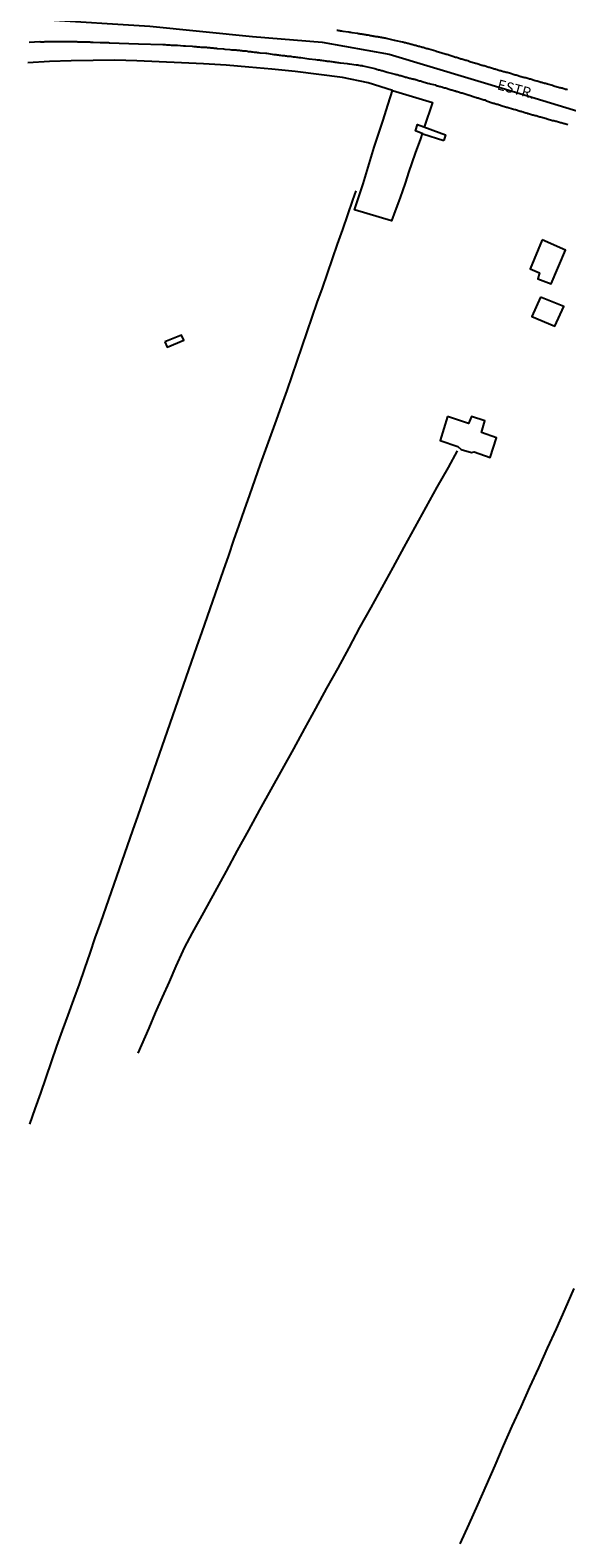
# Model space of a CAD drawing. Units: millimetres. Extents: x 190368 to 195186, y 1654891 to 1660437.
# Drawn here: x 193972 to 194102, y 1656182 to 1656548 of the extents above; entities that cross this region are included whole.
import ezdxf
from ezdxf.enums import TextEntityAlignment as Align

# ---------------------------------------------------------------- set-up
doc = ezdxf.new("R2010")
doc.units = ezdxf.units.MM
for name, color, linetype in [('V-EDIFICACAO', 7, 'Continuous'), ('V-EIXO_DE_LOGRADOURO', 3, 'Continuous'), ('V-LOTE', 1, 'Continuous'), ('V-NOME_DOS_LOGRADOUROS', 7, 'Continuous'), ('V-QUADRA', 21, 'Continuous'), ('V-TESTADA', 5, 'Continuous')]:
    doc.layers.add(name, color=color, linetype=linetype)

msp = doc.modelspace()

# ---------------------------------------------------------------- linework, layer by layer
at = {"layer": 'V-EDIFICACAO'}
for points in [[(194096.39, 1656497.01), (194093.5, 1656489.99), (194095.72, 1656489), (194095.31, 1656487.59), (194098.57, 1656486.35), (194102.06, 1656494.51), (194096.39, 1656497.01)], [(194095.98, 1656483.15), (194093.88, 1656478.41), (194099.46, 1656476.06), (194101.63, 1656480.83), (194095.98, 1656483.15)], [(194004.92, 1656472.33), (194005.46, 1656470.98), (194009.5, 1656472.67), (194008.97, 1656473.95), (194004.92, 1656472.33)], [(194073.47, 1656454.18), (194071.65, 1656448.37), (194075.93, 1656446.93), (194076.79, 1656446.21), (194079.27, 1656445.44), (194079.88, 1656445.6), (194083.75, 1656444.28), (194085.3, 1656449.02), (194081.7, 1656450.36), (194082.51, 1656453.13), (194079.24, 1656454.18), (194078.53, 1656452.52), (194073.47, 1656454.18)]]:
    msp.add_lwpolyline(points, close=True, dxfattribs=at)
at = {"layer": 'V-EIXO_DE_LOGRADOURO'}
msp.add_lwpolyline([(193904.38, 1656519.07), (193904.38, 1656519.07), (193904.38, 1656519.07), (193904.38, 1656519.07), (193905.16, 1656519.94), (193930.76, 1656541.98), (193938.62, 1656550.6), (193945.34, 1656551.09), (193975.44, 1656550.42), (194001.25, 1656548.84), (194026.12, 1656546.31), (194043.08, 1656544.94), (194059.31, 1656541.99), (194089.13, 1656533.03), (194111.46, 1656526.28), (194130.95, 1656521.11), (194143.6, 1656519.21), (194171.83, 1656516.89), (194204.18, 1656511.93), (194222.83, 1656507.29)], dxfattribs=at)
at = {"layer": 'V-LOTE'}
for points in [[(194060.13, 1656533.19), (194054.21, 1656535.09), (194047.95, 1656536.4), (194042.21, 1656537.1), (194036.47, 1656537.8), (194030.81, 1656538.39), (194025.28, 1656538.88), (194019.75, 1656539.34), (194014.3, 1656539.67), (194008.91, 1656539.92), (194003.52, 1656540.14), (193998.13, 1656540.39), (193992.79, 1656540.56), (193987.5, 1656540.47), (193982.21, 1656540.43), (193976.92, 1656540.26), (193971.66, 1656539.93)], [(194067.28, 1656522.79), (194066.86, 1656521.54), (194065.6, 1656518.06), (194064.81, 1656515.72), (194064.02, 1656513.38), (194063.23, 1656511.04), (194062.44, 1656508.7), (194061.6, 1656506.36), (194060.76, 1656504.02), (194059.9, 1656501.67), (194059.89, 1656501.63), (194050.85, 1656504.28), (194052.97, 1656510.6), (194055.67, 1656519.46), (194057.78, 1656525.77), (194059.08, 1656529.9), (194060.12, 1656533.19), (194069.79, 1656530.3), (194067.8, 1656524.36)], [(194067.28, 1656522.79), (194066.86, 1656521.54), (194065.6, 1656518.06), (194064.81, 1656515.72), (194064.02, 1656513.38), (194063.23, 1656511.04), (194062.44, 1656508.7), (194061.6, 1656506.36), (194060.76, 1656504.02), (194059.9, 1656501.67), (194059.89, 1656501.63), (194050.85, 1656504.28), (194052.97, 1656510.6), (194055.67, 1656519.46), (194057.78, 1656525.77), (194059.08, 1656529.9), (194060.12, 1656533.19), (194069.79, 1656530.3), (194067.8, 1656524.36)], [(194067.5, 1656522.71), (194065.66, 1656523.42), (194066.15, 1656524.96), (194072.97, 1656522.5), (194072.56, 1656521.09)], [(194067.5, 1656522.71), (194072.56, 1656521.09)], [(193972.16, 1656282.63), (193973.47, 1656286.42), (193974.78, 1656290.21), (193976.09, 1656294), (193977.4, 1656297.79), (193978.71, 1656301.58), (193980.08, 1656305.34), (193981.45, 1656309.1), (193982.82, 1656312.86), (193984.19, 1656316.62), (193985.48, 1656320.36), (193986.74, 1656324.1), (193988, 1656327.84), (193989.34, 1656331.55), (193990.68, 1656335.26), (193991.99, 1656338.97), (193993.28, 1656342.68), (193994.57, 1656346.39), (193995.86, 1656350.1), (193997.15, 1656353.81), (193998.44, 1656357.52), (193999.73, 1656361.23), (194001.02, 1656364.94), (194002.31, 1656368.65), (194003.6, 1656372.36), (194004.89, 1656376.07), (194006.18, 1656379.78), (194007.47, 1656383.49), (194008.76, 1656387.2), (194010.05, 1656390.91), (194011.34, 1656394.62), (194012.63, 1656398.33), (194013.92, 1656402.04), (194015.21, 1656405.75), (194016.5, 1656409.46), (194017.79, 1656413.17), (194019.08, 1656416.85), (194020.37, 1656420.53), (194021.66, 1656424.21), (194022.95, 1656427.89), (194024.24, 1656431.57), (194025.53, 1656435.25), (194026.82, 1656438.93), (194028.11, 1656442.61), (194029.42, 1656446.19), (194030.71, 1656449.77), (194032, 1656453.35), (194033.29, 1656456.93), (194034.55, 1656460.51), (194035.76, 1656464.06), (194036.97, 1656467.61), (194038.18, 1656471.16), (194039.39, 1656474.71), (194040.6, 1656478.26), (194041.81, 1656481.81), (194043.1, 1656485.31), (194044.33, 1656488.86), (194045.56, 1656492.41), (194046.79, 1656495.96), (194048.02, 1656499.51), (194049.25, 1656503.06), (194050.48, 1656506.61), (194051.27, 1656508.88)], [(193998.4, 1656299.88), (194001.09, 1656305.97), (194002.66, 1656309.65), (194004.34, 1656313.41), (194006.02, 1656317.17), (194007.67, 1656320.93), (194009.32, 1656324.69), (194009.62, 1656325.37), (194011.61, 1656329.02), (194014.36, 1656334.01), (194017.11, 1656339), (194019.86, 1656343.99), (194022.53, 1656348.98), (194025.23, 1656353.92), (194027.95, 1656358.86), (194030.67, 1656363.8), (194033.39, 1656368.74), (194036.14, 1656373.63), (194038.81, 1656378.54), (194041.48, 1656383.45), (194044.2, 1656388.34), (194046.92, 1656393.23), (194049.59, 1656398.14), (194052.21, 1656403.05), (194054.91, 1656407.91), (194057.58, 1656412.77), (194060.25, 1656417.63), (194062.92, 1656422.49), (194065.59, 1656427.35), (194068.26, 1656432.21), (194070.96, 1656437.04), (194073.66, 1656441.87), (194075.9, 1656445.89)], [(194104.1, 1656242.8), (194101.91, 1656237.81), (194099.77, 1656233.08), (194097.63, 1656228.35), (194095.49, 1656223.62), (194093.35, 1656218.89), (194091.21, 1656214.16), (194089.07, 1656209.43), (194086.98, 1656204.68), (194084.89, 1656199.93), (194082.8, 1656195.18), (194080.71, 1656190.43), (194078.62, 1656185.68), (194076.42, 1656180.95)]]:
    msp.add_lwpolyline(points, dxfattribs=at)
at = {"layer": 'V-QUADRA'}
for points in [[(193972, 1656544.9), (193974.57, 1656545.1), (193974.83, 1656545.03), (193975.08, 1656545.05), (193975.34, 1656545.05), (193975.55, 1656545.05), (193975.81, 1656545.07), (193976.03, 1656545.07), (193976.28, 1656545.09), (193976.54, 1656545.09), (193976.75, 1656545.09), (193977.01, 1656545.09), (193977.23, 1656545.09), (193977.48, 1656545.09), (193977.59, 1656545.07), (193979.16, 1656545.09), (193979.5, 1656545.09), (193979.6, 1656545.07), (193980.96, 1656545.09), (193981.3, 1656545.09), (193981.51, 1656545.09), (193981.77, 1656545.07), (193981.99, 1656545.07), (193982.2, 1656545.07), (193982.41, 1656545.07), (193982.63, 1656545.09), (193982.89, 1656545.09), (193983.1, 1656545.09), (193983.32, 1656545.09), (193983.57, 1656545.09), (193983.79, 1656545.05), (193984, 1656545.05), (193984.22, 1656545.05), (193984.43, 1656545.05), (193984.69, 1656545.05), (193984.9, 1656545.05), (193985.12, 1656545.05), (193985.37, 1656545.03), (193985.59, 1656545), (193985.8, 1656545), (193986.02, 1656545), (193986.23, 1656545), (193986.49, 1656544.98), (193986.7, 1656544.98), (193986.96, 1656544.96), (193987.17, 1656544.96), (193987.39, 1656544.94), (193987.49, 1656544.94), (193989.23, 1656544.87), (193989.58, 1656544.85), (193989.81, 1656544.86), (193991.21, 1656544.83), (193991.5, 1656544.8), (193998.52, 1656544.55), (194004.37, 1656544.35), (194004.43, 1656544.36), (194004.67, 1656544.36), (194004.97, 1656544.34), (194005.27, 1656544.32), (194005.53, 1656544.32), (194005.83, 1656544.27), (194006.09, 1656544.27), (194006.39, 1656544.25), (194006.64, 1656544.25), (194006.9, 1656544.23), (194007.2, 1656544.25), (194007.5, 1656544.23), (194007.76, 1656544.21), (194007.99, 1656544.21), (194009.43, 1656544.08), (194009.86, 1656544.06), (194009.92, 1656544.04), (194011.49, 1656543.93), (194011.92, 1656543.89), (194012.22, 1656543.87), (194012.47, 1656543.85), (194012.73, 1656543.82), (194013.03, 1656543.8), (194013.29, 1656543.78), (194013.59, 1656543.76), (194013.59, 1656543.76), (194013.85, 1656543.74), (194014.15, 1656543.74), (194014.45, 1656543.74), (194014.7, 1656543.72), (194015, 1656543.7), (194015.26, 1656543.65), (194015.52, 1656543.65), (194015.82, 1656543.61), (194016.08, 1656543.59), (194016.38, 1656543.57), (194016.63, 1656543.55), (194016.89, 1656543.52), (194017.19, 1656543.48), (194017.45, 1656543.46), (194017.55, 1656543.44), (194019.12, 1656543.29), (194019.44, 1656543.27), (194020.66, 1656543.14), (194021.09, 1656543.1), (194021.39, 1656543.1), (194021.65, 1656543.1), (194021.91, 1656543.05), (194022.17, 1656543.05), (194022.47, 1656543.01), (194022.72, 1656542.97), (194022.98, 1656542.97), (194023.24, 1656542.92), (194023.54, 1656542.88), (194023.79, 1656542.86), (194024.05, 1656542.84), (194024.35, 1656542.8), (194024.61, 1656542.8), (194024.91, 1656542.75), (194025.17, 1656542.71), (194025.47, 1656542.67), (194025.72, 1656542.64), (194025.98, 1656542.62), (194026.24, 1656542.58), (194026.54, 1656542.54), (194026.8, 1656542.52), (194027.1, 1656542.49), (194027.35, 1656542.45), (194027.61, 1656542.41), (194027.91, 1656542.39), (194027.97, 1656542.37), (194029.41, 1656542.24), (194029.56, 1656542.24), (194030.91, 1656542.04), (194031.34, 1656541.98), (194031.6, 1656541.98), (194031.9, 1656541.94), (194032.16, 1656541.89), (194032.46, 1656541.85), (194032.71, 1656541.81), (194032.97, 1656541.79), (194033.27, 1656541.74), (194033.53, 1656541.72), (194033.83, 1656541.68), (194033.96, 1656541.68), (194034.09, 1656541.64), (194034.39, 1656541.59), (194034.64, 1656541.55), (194034.9, 1656541.57), (194035.16, 1656541.53), (194035.46, 1656541.51), (194035.72, 1656541.47), (194036.02, 1656541.42), (194036.27, 1656541.4), (194036.53, 1656541.38), (194036.83, 1656541.34), (194037.09, 1656541.29), (194037.39, 1656541.25), (194037.65, 1656541.23), (194037.88, 1656541.21), (194039.36, 1656540.99), (194039.79, 1656540.93), (194039.89, 1656540.91), (194041.42, 1656540.72), (194041.85, 1656540.69), (194042.15, 1656540.67), (194042.4, 1656540.63), (194042.66, 1656540.61), (194042.92, 1656540.57), (194043.22, 1656540.52), (194043.48, 1656540.5), (194043.78, 1656540.44), (194044.03, 1656540.42), (194044.29, 1656540.37), (194044.59, 1656540.33), (194044.85, 1656540.31), (194045.15, 1656540.27), (194045.41, 1656540.24), (194045.71, 1656540.18), (194045.96, 1656540.16), (194046.22, 1656540.12), (194046.48, 1656540.07), (194046.78, 1656540.05), (194047.04, 1656540.01), (194047.34, 1656539.94), (194047.48, 1656539.9), (194047.48, 1656539.9), (194049.09, 1656539.77), (194049.52, 1656539.71), (194049.71, 1656539.67), (194051.28, 1656539.45), (194051.71, 1656539.41), (194051.97, 1656539.36), (194052.27, 1656539.32), (194052.52, 1656539.28), (194052.78, 1656539.26), (194052.93, 1656539.24), (194055.79, 1656538.55), (194056.04, 1656538.46), (194056.26, 1656538.4), (194056.51, 1656538.34), (194056.73, 1656538.27), (194056.94, 1656538.21), (194057.2, 1656538.12), (194057.41, 1656538.08), (194057.56, 1656538.04), (194058.81, 1656537.69), (194059.11, 1656537.61), (194060.71, 1656537.22), (194060.99, 1656537.13), (194061.23, 1656537.07), (194061.44, 1656537.01), (194061.66, 1656536.94), (194061.92, 1656536.88), (194062.13, 1656536.83), (194062.34, 1656536.75), (194062.6, 1656536.66), (194062.82, 1656536.62), (194063.07, 1656536.56), (194063.29, 1656536.49), (194063.5, 1656536.45), (194063.76, 1656536.36), (194063.97, 1656536.32), (194064.19, 1656536.23), (194064.4, 1656536.19), (194064.62, 1656536.15), (194064.87, 1656536.08), (194065.09, 1656536.02), (194065.3, 1656535.98), (194065.41, 1656535.98), (194065.54, 1656535.93), (194065.56, 1656535.89), (194065.6, 1656535.87), (194065.77, 1656535.85), (194065.99, 1656535.78), (194066.2, 1656535.72), (194066.42, 1656535.63), (194066.68, 1656535.59), (194066.89, 1656535.53), (194067.1, 1656535.46), (194067.3, 1656535.42), (194068.58, 1656535.03), (194068.9, 1656534.95), (194069.12, 1656534.88), (194069.23, 1656534.87), (194070.45, 1656534.56), (194070.7, 1656534.45), (194070.92, 1656534.39), (194071.13, 1656534.35), (194071.35, 1656534.3), (194071.56, 1656534.22), (194071.78, 1656534.18), (194072.04, 1656534.09), (194072.25, 1656534.03), (194072.46, 1656533.96), (194072.72, 1656533.88), (194072.94, 1656533.83), (194073.19, 1656533.75), (194073.41, 1656533.68), (194073.62, 1656533.62), (194073.88, 1656533.55), (194074.09, 1656533.49), (194074.31, 1656533.4), (194074.52, 1656533.36), (194074.74, 1656533.28), (194074.99, 1656533.21), (194075.21, 1656533.17), (194075.38, 1656533.15), (194075.42, 1656533.1), (194075.51, 1656533.08), (194075.68, 1656533.02), (194075.89, 1656532.95), (194076.11, 1656532.89), (194076.32, 1656532.85), (194076.54, 1656532.76), (194076.79, 1656532.68), (194076.99, 1656532.64), (194078.21, 1656532.25), (194078.48, 1656532.14), (194078.72, 1656532.1), (194078.74, 1656532.08), (194079.88, 1656531.71), (194080.18, 1656531.62), (194080.44, 1656531.56), (194080.65, 1656531.47), (194080.87, 1656531.41), (194081.08, 1656531.35), (194081.08, 1656531.35), (194081.3, 1656531.26), (194081.55, 1656531.17), (194081.77, 1656531.11), (194081.98, 1656531.05), (194082.24, 1656530.96), (194082.3, 1656530.94), (194082.35, 1656530.94), (194082.46, 1656530.92), (194082.71, 1656530.81), (194082.93, 1656530.72), (194083.14, 1656530.66), (194083.4, 1656530.55), (194083.61, 1656530.51), (194083.83, 1656530.42), (194084.04, 1656530.34), (194084.26, 1656530.27), (194084.51, 1656530.19), (194084.73, 1656530.15), (194084.94, 1656530.08), (194085.2, 1656530), (194085.41, 1656529.95), (194085.63, 1656529.87), (194085.84, 1656529.82), (194086.06, 1656529.74), (194086.31, 1656529.65), (194086.42, 1656529.59), (194087.73, 1656529.22), (194087.92, 1656529.16), (194089.44, 1656528.67), (194089.74, 1656528.62), (194089.96, 1656528.58), (194090.17, 1656528.52), (194090.39, 1656528.45), (194090.6, 1656528.37), (194090.82, 1656528.32), (194091.07, 1656528.24), (194091.29, 1656528.19), (194091.5, 1656528.11), (194091.76, 1656528.02), (194091.97, 1656527.98), (194092.19, 1656527.89), (194092.4, 1656527.81), (194092.62, 1656527.77), (194092.88, 1656527.68), (194093.09, 1656527.64), (194093.3, 1656527.55), (194093.56, 1656527.51), (194093.78, 1656527.42), (194094.03, 1656527.36), (194094.25, 1656527.29), (194094.46, 1656527.21), (194094.72, 1656527.19), (194094.93, 1656527.15), (194095.15, 1656527.08), (194095.36, 1656526.99), (194095.58, 1656526.95), (194095.83, 1656526.86), (194096.03, 1656526.8), (194097.42, 1656526.42), (194097.61, 1656526.38), (194098.92, 1656525.99), (194099.22, 1656525.92), (194099.48, 1656525.84), (194099.69, 1656525.79), (194099.91, 1656525.75), (194100.12, 1656525.71), (194100.34, 1656525.62), (194100.59, 1656525.56), (194100.81, 1656525.49), (194101.02, 1656525.43), (194101.28, 1656525.36), (194101.49, 1656525.28), (194101.71, 1656525.24), (194101.92, 1656525.19), (194102.14, 1656525.11), (194102.39, 1656525.04), (194102.61, 1656524.98)], [(194046.61, 1656547.88), (194046.86, 1656547.83), (194047.08, 1656547.79), (194047.29, 1656547.75), (194047.51, 1656547.7), (194047.72, 1656547.7), (194048.06, 1656547.62), (194049.41, 1656547.43), (194049.48, 1656547.43), (194049.74, 1656547.36), (194049.95, 1656547.34), (194050.25, 1656547.32), (194051.6, 1656547.13), (194051.62, 1656547.11), (194051.84, 1656547.06), (194052.05, 1656547.02), (194052.27, 1656546.98), (194052.48, 1656546.98), (194052.7, 1656546.93), (194052.91, 1656546.89), (194053.12, 1656546.85), (194053.38, 1656546.8), (194053.6, 1656546.76), (194053.81, 1656546.72), (194054.03, 1656546.7), (194054.24, 1656546.68), (194054.5, 1656546.63), (194054.71, 1656546.59), (194054.93, 1656546.55), (194055.18, 1656546.5), (194055.4, 1656546.46), (194055.61, 1656546.42), (194055.83, 1656546.38), (194056.04, 1656546.33), (194056.3, 1656546.31), (194056.51, 1656546.29), (194056.73, 1656546.25), (194056.98, 1656546.2), (194057.2, 1656546.16), (194057.41, 1656546.12), (194057.63, 1656546.08), (194057.84, 1656546.03), (194058.1, 1656545.99), (194058.31, 1656545.95), (194058.53, 1656545.9), (194058.87, 1656545.82), (194060.48, 1656545.46), (194060.61, 1656545.43), (194060.89, 1656545.35), (194062.41, 1656545.03), (194062.6, 1656545), (194062.82, 1656544.96), (194063.03, 1656544.87), (194063.24, 1656544.83), (194063.5, 1656544.77), (194063.72, 1656544.72), (194063.93, 1656544.66), (194064.15, 1656544.62), (194064.36, 1656544.55), (194064.62, 1656544.49), (194064.83, 1656544.42), (194065.05, 1656544.38), (194065.3, 1656544.32), (194065.52, 1656544.23), (194065.73, 1656544.19), (194065.95, 1656544.12), (194066.16, 1656544.06), (194066.44, 1656544), (194066.63, 1656543.93), (194066.85, 1656543.85), (194067.1, 1656543.78), (194067.32, 1656543.74), (194067.53, 1656543.72), (194067.75, 1656543.63), (194067.96, 1656543.59), (194068.22, 1656543.5), (194068.43, 1656543.44), (194068.66, 1656543.37), (194068.95, 1656543.29), (194070.64, 1656542.8), (194070.71, 1656542.77), (194070.96, 1656542.69), (194071.26, 1656542.58), (194072.87, 1656542.11), (194072.89, 1656542.11), (194073.11, 1656542.04), (194073.32, 1656542), (194073.58, 1656541.92), (194073.58, 1656541.92), (194073.79, 1656541.83), (194074.01, 1656541.77), (194074.28, 1656541.68), (194074.48, 1656541.62), (194074.74, 1656541.55), (194074.95, 1656541.49), (194075.17, 1656541.4), (194075.42, 1656541.34), (194075.64, 1656541.27), (194075.85, 1656541.21), (194076.07, 1656541.14), (194076.28, 1656541.06), (194076.49, 1656540.99), (194076.71, 1656540.93), (194076.92, 1656540.89), (194077.18, 1656540.82), (194077.4, 1656540.76), (194077.61, 1656540.69), (194077.89, 1656540.61), (194078.08, 1656540.54), (194078.34, 1656540.46), (194078.55, 1656540.39), (194078.85, 1656540.29), (194080.25, 1656539.84), (194080.35, 1656539.81), (194080.65, 1656539.73), (194081.75, 1656539.37), (194081.85, 1656539.36), (194082.07, 1656539.32), (194082.35, 1656539.26), (194082.58, 1656539.17), (194082.8, 1656539.11), (194083.01, 1656539.04), (194083.23, 1656538.98), (194083.44, 1656538.91), (194083.66, 1656538.87), (194083.87, 1656538.81), (194084.08, 1656538.72), (194084.36, 1656538.64), (194084.56, 1656538.57), (194084.77, 1656538.51), (194084.99, 1656538.44), (194085.2, 1656538.38), (194085.46, 1656538.31), (194085.67, 1656538.25), (194085.89, 1656538.19), (194086.14, 1656538.1), (194086.36, 1656538.04), (194086.57, 1656537.97), (194086.79, 1656537.93), (194087, 1656537.84), (194087.21, 1656537.82), (194087.43, 1656537.78), (194087.64, 1656537.69), (194087.9, 1656537.63), (194088.12, 1656537.56), (194088.44, 1656537.48), (194089.85, 1656537.03), (194090.09, 1656536.98), (194091.22, 1656536.62), (194091.33, 1656536.6), (194091.55, 1656536.56), (194091.76, 1656536.49), (194091.97, 1656536.43), (194092.19, 1656536.41), (194092.4, 1656536.36), (194092.66, 1656536.28), (194092.94, 1656536.21), (194093.13, 1656536.13), (194093.35, 1656536.06), (194093.56, 1656536.02), (194093.82, 1656535.93), (194094.03, 1656535.87), (194094.25, 1656535.81), (194094.5, 1656535.72), (194094.72, 1656535.68), (194095, 1656535.59), (194095.19, 1656535.53), (194095.41, 1656535.46), (194095.66, 1656535.4), (194095.88, 1656535.33), (194096.09, 1656535.27), (194096.31, 1656535.21), (194096.52, 1656535.16), (194096.78, 1656535.08), (194096.99, 1656535.01), (194097.21, 1656534.97), (194097.42, 1656534.93), (194097.48, 1656534.91), (194097.54, 1656534.88), (194097.68, 1656534.84), (194098.94, 1656534.48), (194099.23, 1656534.39), (194099.26, 1656534.39), (194100.57, 1656533.99), (194100.77, 1656533.94), (194101.02, 1656533.88), (194101.24, 1656533.83), (194101.45, 1656533.77), (194101.67, 1656533.68), (194101.67, 1656533.68), (194101.88, 1656533.62), (194102.09, 1656533.55), (194102.31, 1656533.51), (194102.52, 1656533.49)]]:
    msp.add_lwpolyline(points, dxfattribs=at)
at = {"layer": 'V-TESTADA'}
msp.add_lwpolyline([(194060.13, 1656533.19), (194054.21, 1656535.09), (194047.95, 1656536.4), (194042.21, 1656537.1), (194036.47, 1656537.8), (194030.81, 1656538.39), (194025.28, 1656538.88), (194019.75, 1656539.34), (194014.3, 1656539.67), (194008.91, 1656539.92), (194003.52, 1656540.14), (193998.13, 1656540.39), (193992.79, 1656540.56), (193987.5, 1656540.47), (193982.21, 1656540.43), (193976.92, 1656540.26), (193971.66, 1656539.93)], dxfattribs=at)

# ---------------------------------------------------------------- texts
at = {"layer": 'V-NOME_DOS_LOGRADOUROS'}
msp.add_text('ESTR.', height=2.5, rotation=345, dxfattribs=at).set_placement((194085.11, 1656532.78), align=Align.BOTTOM_LEFT)

doc.saveas('drawing.dxf')
